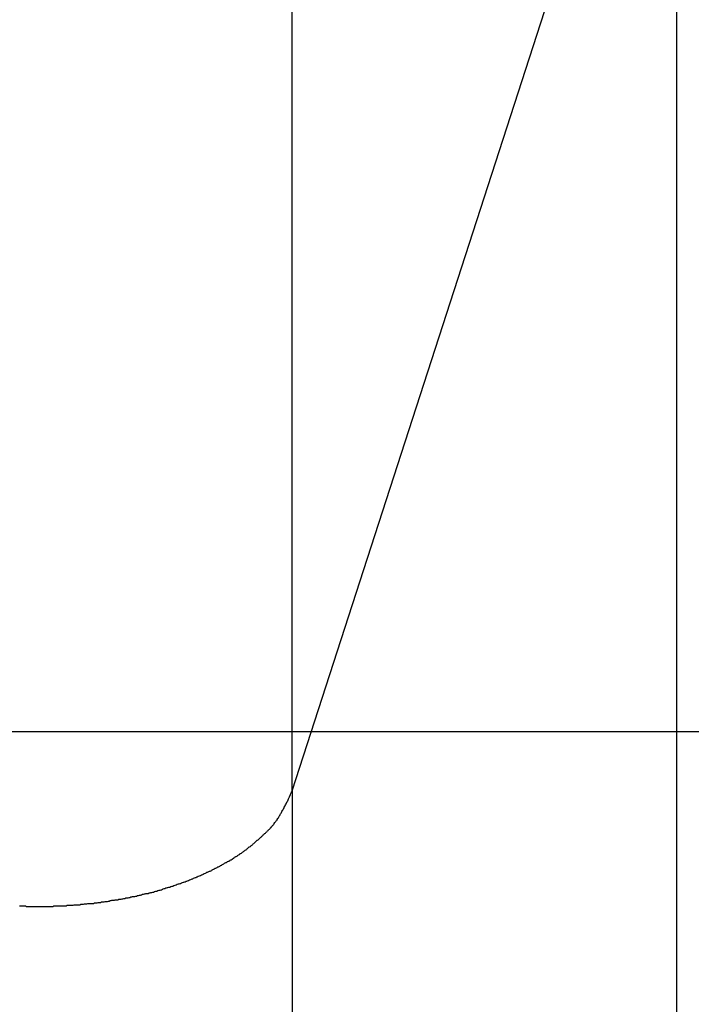
# Model space of a CAD drawing. Extents: x -73 to 73, y -70 to 70.
# Drawn here: x -42 to -42, y -15 to -14 of the extents above; entities that cross this region are included whole.
import ezdxf

# ---------------------------------------------------------------- set-up
doc = ezdxf.new("R2010")
doc.units = 0
doc.layers.get('0').update_dxf_attribs({"linetype": 'CONTINUOUS'})

msp = doc.modelspace()

# ---------------------------------------------------------------- linework, layer by layer
at = {"color": 0}
for points in [[(-42.0886, -14.7879), (-42.0886, -12.3591)], [(-42.0886, -14.7879), (-42.0886, -12.3591)], [(-42.0886, -14.7879), (-42.0886, -12.3591)], [(-42.0886, -14.7879), (-42.0886, -12.3591)], [(-42.0886, -14.7879), (-42.0886, -12.3591)], [(-42.0886, -14.7879), (-42.0886, -12.3591)], [(-42.0886, -14.7879), (-42.0886, -12.3591)], [(-42.0886, -14.7879), (-42.0886, -12.3591)], [(-42.0886, -14.7879), (-42.0886, -12.3591)], [(-42.0886, -14.7879), (-42.0886, -12.3591)], [(-42.0886, -14.7879), (-42.0886, -12.3591)], [(-42.0886, -14.7879), (-42.0886, -12.3591)], [(-42.0886, -14.7879), (-42.0886, -12.3591)], [(-42.0886, -14.7879), (-42.0886, -12.3591)], [(-42.0886, -14.7879), (-42.0886, -12.3591)], [(-42.0886, -14.7879), (-42.0886, -12.3591)], [(-42.0886, -14.7879), (-42.0886, -12.3591)], [(-42.0886, -14.7879), (-42.0886, -12.3591)], [(-42.0886, -14.7879), (-42.0886, -12.3591)], [(-42.0886, -14.7879), (-42.0886, -12.3591)], [(-42.0886, -14.7879), (-42.0886, -12.3591)], [(-42.0886, -14.7879), (-41.8341, -14.002)], [(-42.0886, -14.7879), (-41.8341, -14.002)], [(-42.0886, -14.7879), (-41.8341, -14.002)], [(-42.0886, -14.7879), (-41.8341, -14.002)], [(-42.0886, -14.7879), (-41.8341, -14.002)], [(-42.0886, -14.7879), (-41.8341, -14.002)], [(-42.0886, -14.7879), (-41.8341, -14.002)], [(-42.0886, -14.7879), (-41.8341, -14.002)], [(-42.0886, -14.7879), (-41.8341, -14.002)], [(-42.0886, -14.7879), (-41.8341, -14.002)], [(-42.0886, -14.7879), (-41.8341, -14.002)], [(-42.0886, -14.7879), (-41.8341, -14.002)], [(-42.0886, -14.7879), (-41.8341, -14.002)], [(-42.0886, -14.7879), (-41.8341, -14.002)], [(-42.0886, -14.7879), (-41.8341, -14.002)], [(-42.0886, -14.7879), (-41.8341, -14.002)], [(-42.0886, -14.7879), (-41.8341, -14.002)], [(-42.0886, -14.7879), (-41.8341, -14.002)], [(-42.0886, -14.7879), (-41.8341, -14.002)], [(-42.0886, -14.7879), (-41.8341, -14.002)], [(-42.0886, -14.7879), (-41.8341, -14.002)], [(-41.8341, -14.002), (-41.8341, -30.2168)], [(-41.8341, -14.002), (-41.8341, -30.2168)], [(-41.8341, -14.002), (-41.8341, -30.2168)], [(-41.8341, -14.002), (-41.8341, -30.2168)], [(-41.8341, -14.002), (-41.8341, -30.2168)], [(-41.8341, -14.002), (-41.8341, -30.2168)], [(-41.8341, -14.002), (-41.8341, -30.2168)], [(-41.8341, -14.002), (-41.8341, -30.2168)], [(-41.8341, -14.002), (-41.8341, -30.2168)], [(-41.8341, -14.002), (-41.8341, -30.2168)], [(-41.8341, -14.002), (-41.8341, -30.2168)], [(-41.8341, -14.002), (-41.8341, -30.2168)], [(-41.8341, -14.002), (-41.8341, -30.2168)], [(-41.8341, -14.002), (-41.8341, -30.2168)], [(-41.8341, -14.002), (-41.8341, -30.2168)], [(-41.8341, -14.002), (-41.8341, -30.2168)], [(-41.8341, -14.002), (-41.8341, -30.2168)], [(-41.8341, -14.002), (-41.8341, -30.2168)], [(-41.8341, -14.002), (-41.8341, -30.2168)], [(-41.8341, -14.002), (-41.8341, -30.2168)], [(-41.8341, -14.002), (-41.8341, -30.2168)], [(21.0241, -14.7488), (-72.8353, -14.7488)], [(21.0241, -14.7488), (-72.8353, -14.7488)], [(21.0241, -14.7488), (-72.8353, -14.7488)], [(21.0241, -14.7488), (-72.8353, -14.7488)], [(21.0241, -14.7488), (-72.8353, -14.7488)], [(21.0241, -14.7488), (-72.8353, -14.7488)], [(21.0241, -14.7488), (-72.8353, -14.7488)], [(21.0241, -14.7488), (-72.8353, -14.7488)], [(21.0241, -14.7488), (-72.8353, -14.7488)], [(21.0241, -14.7488), (-72.8353, -14.7488)], [(21.0241, -14.7488), (-72.8353, -14.7488)], [(21.0241, -14.7488), (-72.8353, -14.7488)], [(21.0241, -14.7488), (-72.8353, -14.7488)], [(21.0241, -14.7488), (-72.8353, -14.7488)], [(21.0241, -14.7488), (-72.8353, -14.7488)], [(21.0241, -14.7488), (-72.8353, -14.7488)], [(21.0241, -14.7488), (-72.8353, -14.7488)], [(21.0241, -14.7488), (-72.8353, -14.7488)], [(21.0241, -14.7488), (-72.8353, -14.7488)], [(21.0241, -14.7488), (-72.8353, -14.7488)], [(21.0241, -14.7488), (-72.8353, -14.7488)], [(-42.2693, -14.864), (-42.2687, -14.864), (-42.2681, -14.864), (-42.2675, -14.864), (-42.2669, -14.864), (-42.2663, -14.864), (-42.2657, -14.864), (-42.2651, -14.864), (-42.2648, -14.8643), (-42.2648, -14.8643), (-42.2642, -14.8643), (-42.2636, -14.8643), (-42.263, -14.8643), (-42.2624, -14.8643), (-42.2618, -14.8643), (-42.2612, -14.8643), (-42.2606, -14.8643), (-42.2603, -14.8643), (-42.2597, -14.8643), (-42.2591, -14.8643), (-42.2585, -14.8643), (-42.2581, -14.8643), (-42.2575, -14.8643), (-42.2569, -14.8643), (-42.2563, -14.8643), (-42.256, -14.8644), (-42.256, -14.8644), (-42.2554, -14.8643), (-42.2548, -14.8643), (-42.2542, -14.8643), (-42.2536, -14.8643), (-42.253, -14.8643), (-42.2524, -14.8643), (-42.2518, -14.8643), (-42.2515, -14.8643), (-42.2509, -14.8643), (-42.2503, -14.8643), (-42.2497, -14.8643), (-42.2493, -14.8643), (-42.2487, -14.8643), (-42.2481, -14.8643), (-42.2475, -14.8643), (-42.2472, -14.8643), (-42.2472, -14.8643), (-42.2466, -14.864), (-42.246, -14.864), (-42.2454, -14.864), (-42.2448, -14.864), (-42.2442, -14.864), (-42.2436, -14.864), (-42.243, -14.864), (-42.2427, -14.864), (-42.2421, -14.8639), (-42.2415, -14.8639), (-42.2409, -14.8639), (-42.2403, -14.8639), (-42.2397, -14.8639), (-42.2391, -14.8639), (-42.2385, -14.8639), (-42.2382, -14.8639), (-42.2382, -14.8639), (-42.2376, -14.8636), (-42.237, -14.8636), (-42.2364, -14.8636), (-42.2358, -14.8636), (-42.2352, -14.8635), (-42.2346, -14.8635), (-42.234, -14.8635), (-42.2337, -14.8635), (-42.2331, -14.8632), (-42.2325, -14.8632), (-42.2319, -14.8632), (-42.2313, -14.8632), (-42.2307, -14.8632), (-42.2301, -14.8632), (-42.2295, -14.8632), (-42.2292, -14.8632), (-42.2292, -14.8632), (-42.2286, -14.8629), (-42.228, -14.8629), (-42.2274, -14.8629), (-42.2268, -14.8629), (-42.2262, -14.8627), (-42.2256, -14.8627), (-42.225, -14.8627), (-42.2246, -14.8627), (-42.224, -14.8624), (-42.2234, -14.8624), (-42.2228, -14.8624), (-42.2222, -14.8624), (-42.2216, -14.8623), (-42.221, -14.8623), (-42.2204, -14.8623), (-42.2201, -14.8623), (-42.2201, -14.8623), (-42.2195, -14.862), (-42.2189, -14.862), (-42.2183, -14.862), (-42.2177, -14.862), (-42.2171, -14.8617), (-42.2165, -14.8617), (-42.2159, -14.8617), (-42.2155, -14.8617), (-42.2149, -14.8614), (-42.2143, -14.8614), (-42.2137, -14.8614), (-42.2131, -14.8614), (-42.2125, -14.8611), (-42.2119, -14.8611), (-42.2113, -14.8611), (-42.211, -14.8611), (-42.211, -14.8611), (-42.2104, -14.8608), (-42.2098, -14.8608), (-42.2092, -14.8605), (-42.2086, -14.8605), (-42.208, -14.8602), (-42.2074, -14.8602), (-42.2068, -14.8602), (-42.2064, -14.8602), (-42.2058, -14.8599), (-42.2052, -14.8599), (-42.2046, -14.8599), (-42.204, -14.8599), (-42.2034, -14.8596), (-42.2028, -14.8596), (-42.2022, -14.8596), (-42.2019, -14.8596), (-42.2019, -14.8596), (-42.2013, -14.8593), (-42.2007, -14.8593), (-42.2001, -14.859), (-42.1995, -14.859), (-42.1989, -14.8587), (-42.1983, -14.8587), (-42.1977, -14.8587), (-42.1973, -14.8587), (-42.1967, -14.8584), (-42.1961, -14.8584), (-42.1955, -14.8581), (-42.1949, -14.8581), (-42.1943, -14.8578), (-42.1937, -14.8578), (-42.1931, -14.8578), (-42.1928, -14.8578), (-42.1928, -14.8578), (-42.1922, -14.8575), (-42.1916, -14.8575), (-42.191, -14.8572), (-42.1904, -14.8572), (-42.1898, -14.8569), (-42.1892, -14.8569), (-42.1886, -14.8566), (-42.1883, -14.8566), (-42.1877, -14.8563), (-42.1871, -14.8563), (-42.1865, -14.856), (-42.1861, -14.856), (-42.1855, -14.8557), (-42.1849, -14.8557), (-42.1843, -14.8557), (-42.184, -14.8557), (-42.184, -14.8557), (-42.1834, -14.8554), (-42.1828, -14.8554), (-42.1822, -14.8551), (-42.1816, -14.8551), (-42.181, -14.8548), (-42.1804, -14.8548), (-42.1798, -14.8545), (-42.1795, -14.8545), (-42.1789, -14.8542), (-42.1783, -14.8542), (-42.1777, -14.8539), (-42.1773, -14.8539), (-42.1767, -14.8536), (-42.1761, -14.8536), (-42.1755, -14.8533), (-42.1752, -14.8533), (-42.1752, -14.8533), (-42.1746, -14.853), (-42.174, -14.8527), (-42.1734, -14.8524), (-42.173, -14.8524), (-42.1724, -14.8521), (-42.1718, -14.8521), (-42.1712, -14.8518), (-42.1709, -14.8518), (-42.1703, -14.8515), (-42.1697, -14.8515), (-42.1691, -14.8512), (-42.1688, -14.8512), (-42.1682, -14.8509), (-42.1676, -14.8509), (-42.167, -14.8506), (-42.1667, -14.8506), (-42.1667, -14.8506), (-42.1661, -14.8503), (-42.1655, -14.85), (-42.1649, -14.8497), (-42.1646, -14.8497), (-42.164, -14.8494), (-42.1634, -14.8494), (-42.1628, -14.8491), (-42.1625, -14.8491), (-42.1619, -14.8488), (-42.1613, -14.8486), (-42.1607, -14.8483), (-42.1604, -14.8483), (-42.1598, -14.848), (-42.1594, -14.848), (-42.1588, -14.8477), (-42.1585, -14.8477), (-42.1585, -14.8477), (-42.1579, -14.8474), (-42.1573, -14.8471), (-42.1567, -14.8468), (-42.1564, -14.8468), (-42.1558, -14.8465), (-42.1554, -14.8463), (-42.1548, -14.846), (-42.1545, -14.846), (-42.1539, -14.8457), (-42.1533, -14.8454), (-42.1527, -14.8451), (-42.1524, -14.8451), (-42.1518, -14.8448), (-42.1515, -14.8447), (-42.1509, -14.8444), (-42.1506, -14.8444), (-42.1506, -14.8444), (-42.15, -14.8441), (-42.1494, -14.8438), (-42.1488, -14.8435), (-42.1485, -14.8435), (-42.1479, -14.8432), (-42.1476, -14.8429), (-42.147, -14.8426), (-42.1467, -14.8426), (-42.1461, -14.8423), (-42.1457, -14.842), (-42.1451, -14.8417), (-42.1448, -14.8417), (-42.1442, -14.8414), (-42.1439, -14.8413), (-42.1433, -14.841), (-42.143, -14.841), (-42.143, -14.841), (-42.1424, -14.8407), (-42.142, -14.8404), (-42.1414, -14.8401), (-42.1411, -14.84), (-42.1405, -14.8397), (-42.1402, -14.8394), (-42.1396, -14.8391), (-42.1393, -14.8391), (-42.1387, -14.8388), (-42.1384, -14.8385), (-42.1378, -14.8382), (-42.1375, -14.8382), (-42.1369, -14.8379), (-42.1366, -14.8376), (-42.1361, -14.8373), (-42.1358, -14.8373), (-42.1358, -14.8373), (-42.1352, -14.837), (-42.1349, -14.8367), (-42.1343, -14.8364), (-42.134, -14.8361), (-42.1334, -14.8358), (-42.1331, -14.8355), (-42.1326, -14.8352), (-42.1323, -14.8352), (-42.1317, -14.8349), (-42.1314, -14.8346), (-42.1308, -14.8343), (-42.1305, -14.8343), (-42.1299, -14.834), (-42.1296, -14.8337), (-42.1293, -14.8334), (-42.129, -14.8334), (-42.129, -14.8334), (-42.1284, -14.8331), (-42.1281, -14.8328), (-42.1275, -14.8325), (-42.1272, -14.8322), (-42.1266, -14.8319), (-42.1263, -14.8316), (-42.126, -14.8313), (-42.1257, -14.8313), (-42.1251, -14.831), (-42.1248, -14.8307), (-42.1245, -14.8304), (-42.1242, -14.8302), (-42.1236, -14.8299), (-42.1233, -14.8296), (-42.123, -14.8293), (-42.1227, -14.8293), (-42.1227, -14.8293), (-42.1221, -14.829), (-42.1218, -14.8287), (-42.1215, -14.8284), (-42.1212, -14.8281), (-42.1206, -14.8278), (-42.1203, -14.8275), (-42.12, -14.8272), (-42.1197, -14.8271), (-42.1191, -14.8268), (-42.1188, -14.8265), (-42.1185, -14.8262), (-42.1182, -14.8259), (-42.1178, -14.8256), (-42.1175, -14.8253), (-42.1172, -14.825), (-42.1169, -14.825), (-42.1169, -14.825), (-42.1163, -14.8247), (-42.116, -14.8244), (-42.1157, -14.8241), (-42.1154, -14.8238), (-42.115, -14.8235), (-42.1147, -14.8232), (-42.1144, -14.8229), (-42.1141, -14.8226), (-42.1136, -14.8223), (-42.1133, -14.822), (-42.113, -14.8217), (-42.1127, -14.8214), (-42.1124, -14.8211), (-42.1121, -14.8208), (-42.1118, -14.8205), (-42.1115, -14.8205), (-42.1115, -14.8205), (-42.1111, -14.8202), (-42.1108, -14.8199), (-42.1105, -14.8196), (-42.1102, -14.8193), (-42.1099, -14.819), (-42.1096, -14.8187), (-42.1093, -14.8184), (-42.109, -14.8182), (-42.1087, -14.8179), (-42.1084, -14.8176), (-42.1081, -14.8173), (-42.1078, -14.817), (-42.1075, -14.8167), (-42.1072, -14.8164), (-42.1069, -14.8161), (-42.1067, -14.8161), (-42.1067, -14.8161), (-42.1064, -14.8158), (-42.1061, -14.8155), (-42.1058, -14.8152), (-42.1055, -14.8149), (-42.1052, -14.8146), (-42.1049, -14.8143), (-42.1046, -14.814), (-42.1046, -14.814), (-42.1043, -14.8137), (-42.104, -14.8134), (-42.1037, -14.8131), (-42.1035, -14.813), (-42.1032, -14.8127), (-42.1029, -14.8124), (-42.1026, -14.8121), (-42.1026, -14.8121), (-42.1026, -14.8121), (-42.1023, -14.8115), (-42.102, -14.8112), (-42.1017, -14.8109), (-42.1014, -14.8106), (-42.1011, -14.8103), (-42.1008, -14.81), (-42.1005, -14.8097), (-42.1005, -14.8094), (-42.1002, -14.8089), (-42.0999, -14.8086), (-42.0996, -14.8083), (-42.0995, -14.808), (-42.0992, -14.8077), (-42.0989, -14.8074), (-42.0986, -14.8071), (-42.0986, -14.8068), (-42.0986, -14.8068), (-42.0981, -14.8062), (-42.0978, -14.8056), (-42.0975, -14.805), (-42.0972, -14.8047), (-42.0969, -14.8041), (-42.0966, -14.8036), (-42.0963, -14.803), (-42.096, -14.8027), (-42.0957, -14.8021), (-42.0954, -14.8015), (-42.0951, -14.8009), (-42.0948, -14.8006), (-42.0945, -14.8), (-42.0942, -14.7995), (-42.0939, -14.7989), (-42.0939, -14.7986), (-42.0939, -14.7986), (-42.0933, -14.7977), (-42.093, -14.7971), (-42.0927, -14.7965), (-42.0924, -14.7959), (-42.0919, -14.795), (-42.0916, -14.7944), (-42.0913, -14.7938), (-42.091, -14.7932), (-42.0907, -14.7923), (-42.0904, -14.7917), (-42.0901, -14.7911), (-42.0898, -14.7905), (-42.0895, -14.7897), (-42.0892, -14.7891), (-42.0889, -14.7885), (-42.0886, -14.7879)], [(-42.0886, -14.7879), (-42.0886, -14.7879)], [(-42.0886, -14.7879), (-42.0886, -14.7879)], [(-42.0886, -14.7879), (-42.0886, -14.7879)], [(-42.0886, -14.7879), (-42.0886, -31.0027)], [(-42.0886, -14.7879), (-42.0886, -31.0027)], [(-42.0886, -14.7879), (-42.0886, -31.0027)], [(-42.0886, -14.7879), (-42.0886, -31.0027)], [(-42.0886, -14.7879), (-42.0886, -31.0027)], [(-42.0886, -14.7879), (-42.0886, -31.0027)], [(-42.0886, -14.7879), (-42.0886, -31.0027)], [(-42.0886, -14.7879), (-42.0886, -31.0027)], [(-42.0886, -14.7879), (-42.0886, -31.0027)], [(-42.0886, -14.7879), (-42.0886, -31.0027)], [(-42.0886, -14.7879), (-42.0886, -31.0027)], [(-42.0886, -14.7879), (-42.0886, -31.0027)], [(-42.0886, -14.7879), (-42.0886, -31.0027)], [(-42.0886, -14.7879), (-42.0886, -31.0027)], [(-42.0886, -14.7879), (-42.0886, -31.0027)], [(-42.0886, -14.7879), (-42.0886, -31.0027)], [(-42.0886, -14.7879), (-42.0886, -31.0027)], [(-42.0886, -14.7879), (-42.0886, -31.0027)], [(-42.0886, -14.7879), (-42.0886, -31.0027)], [(-42.0886, -14.7879), (-42.0886, -31.0027)], [(-42.0886, -14.7879), (-42.0886, -31.0027)]]:
    msp.add_lwpolyline(points, dxfattribs=at)

doc.saveas('drawing.dxf')
